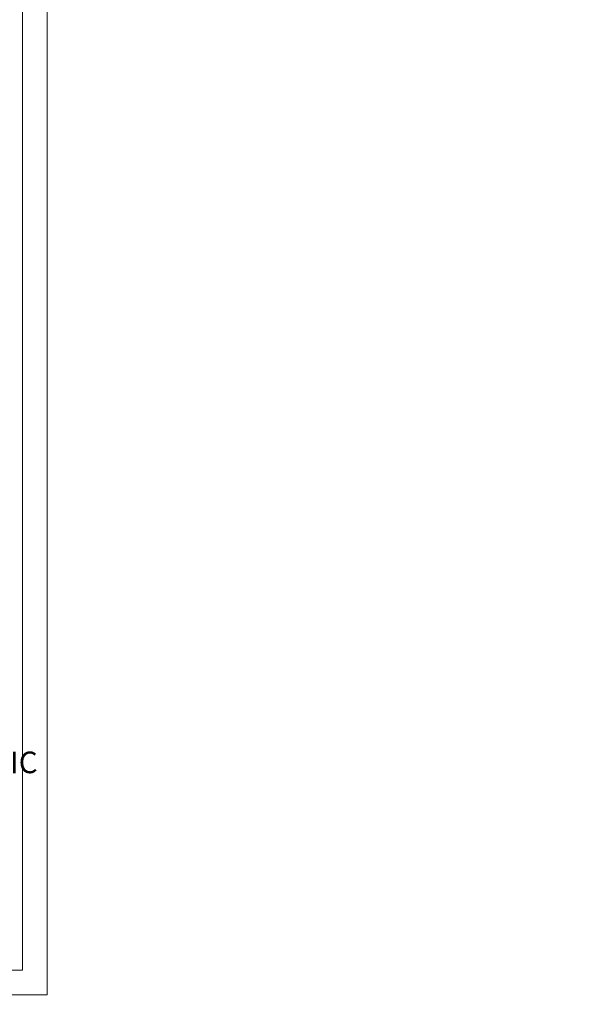
# Model space of a CAD drawing. Extents: x 1497 to 8486, y 245 to 5540.
# Drawn here: x 3313 to 3535, y 3853 to 4239 of the extents above; entities that cross this region are included whole.
import ezdxf

# ---------------------------------------------------------------- set-up
doc = ezdxf.new("R2010")
doc.units = 0
doc.header["$LTSCALE"] = 0.25
doc.header["$MEASUREMENT"] = 0
doc.layers.add('1', color=3, linetype='CONTINUOUS', lineweight=20)
doc.styles.add('STYLE1', font='arial.ttf', dxfattribs={"height": 3})

msp = doc.modelspace()

# ---------------------------------------------------------------- linework, layer by layer
at = {"layer": '1'}
for p, q in [((3323.3583, 5218.8355), (3323.3583, 3856.555)), ((3313.6057, 5209.0829), (3313.6057, 3866.3076)), ((3323.3583, 4525.7033), (3323.3583, 3856.555)), ((3323.3583, 4525.7033), (3323.3583, 3856.555)), ((2396.334, 3866.3076), (3313.6057, 3866.3076)), ((2461.3167, 3866.3076), (3313.6057, 3866.3076)), ((2386.5814, 3856.555), (3323.3583, 3856.555)), ((2451.564, 3856.555), (3323.3583, 3856.555)), ((3323.3583, 3856.555), (2723.866, 3856.555))]:
    msp.add_line(p, q, dxfattribs=at)

# ---------------------------------------------------------------- texts
at = {"layer": '1', "insert": (2972.9664, 3952.0242), "char_height": 8.490911, "width": 345.524779, "attachment_point": 1, "style": 'STYLE1'}
msp.add_mtext('\\pi23.93978;PRODUCT;THERMOSTATIC TWO WAY MIXER VALVE\\P\\pi172.76239;\\P\\pi102.44088;MODEL; {\\H1.25x;JTP-52819CH}\\P\\pi172.76239;\\P\\pi138.0429;DRG;03/2021', dxfattribs=at)

doc.saveas('drawing.dxf')
